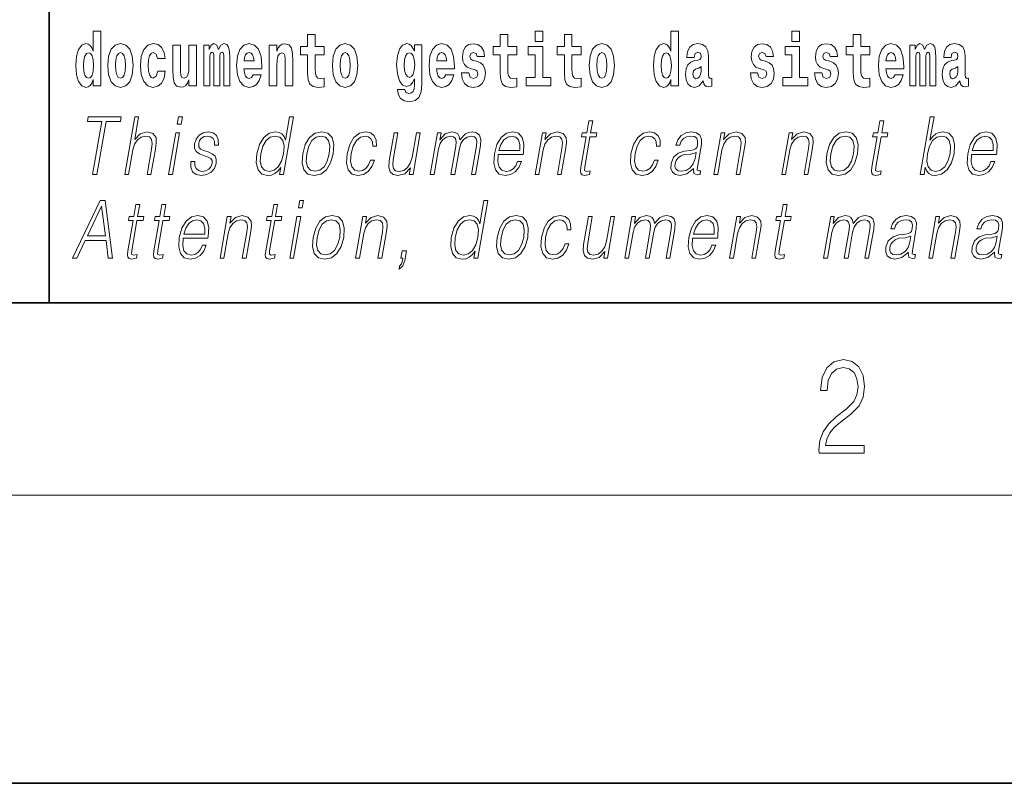
# Model space of a CAD drawing. Extents: x 0 to 210, y 0 to 297.
# Drawn here: x 70 to 91, y 0 to 16 of the extents above; entities that cross this region are included whole.
import ezdxf

# ---------------------------------------------------------------- set-up
doc = ezdxf.new("R2010")
doc.units = 0

msp = doc.modelspace()

# ---------------------------------------------------------------- linework, layer by layer
at = {"color": 7, "lineweight": 35}
for p, q in [((71, 31.5), (71, 10)), ((20, 10), (200, 10)), ((20, 10), (200, 10)), ((0, 0), (210, 0))]:
    msp.add_line(p, q, dxfattribs=at)
at = {"color": 7, "lineweight": 13}
msp.add_line((204, 6), (16, 6), dxfattribs=at)
for points in [[(71.915405, 14.648397), (71.915405, 14.516841), (72.074066, 14.516841), (72.074066, 15.654881), (71.915405, 15.654881), (71.915405, 15.238023), (71.883232, 15.309348), (71.847725, 15.360068), (71.807785, 15.388598), (71.761185, 15.398109), (71.676865, 15.366408), (71.610291, 15.277648), (71.567024, 15.134996), (71.551491, 14.94321), (71.567024, 14.749838), (71.610291, 14.605601), (71.676865, 14.516841), (71.761185, 14.486726), (71.808891, 14.496236), (71.848839, 14.524766), (71.883232, 14.575486)], [(76.722916, 15.339464), (76.533188, 15.339464), (76.533188, 15.588311), (76.376747, 15.588311), (76.376747, 15.339464), (76.228073, 15.339464), (76.228073, 15.161942), (76.376747, 15.161942), (76.376747, 14.783124), (76.386734, 14.646812), (76.422241, 14.554882), (76.489914, 14.504161), (76.596428, 14.486726), (76.722916, 14.494651), (76.722916, 14.675343), (76.649689, 14.669003), (76.589775, 14.681683), (76.554268, 14.719723), (76.537628, 14.781539), (76.533188, 14.863959), (76.533188, 15.161942), (76.722916, 15.161942)], [(80.730461, 15.339464), (80.540741, 15.339464), (80.540741, 15.588311), (80.384293, 15.588311), (80.384293, 15.339464), (80.235626, 15.339464), (80.235626, 15.161942), (80.384293, 15.161942), (80.384293, 14.783124), (80.394279, 14.646812), (80.429787, 14.554882), (80.497467, 14.504162), (80.603981, 14.486727), (80.730461, 14.494652), (80.730461, 14.675344), (80.657234, 14.669003), (80.597321, 14.681684), (80.561821, 14.719724), (80.545174, 14.781539), (80.540741, 14.86396), (80.540741, 15.161942), (80.730461, 15.161942)], [(81.113243, 15.654882), (81.113243, 15.439321), (81.269684, 15.439321), (81.269684, 15.654882)], [(82.066315, 15.339464), (81.876587, 15.339464), (81.876587, 15.588312), (81.720146, 15.588312), (81.720146, 15.339464), (81.571472, 15.339464), (81.571472, 15.161942), (81.720146, 15.161942), (81.720146, 14.783124), (81.730133, 14.646813), (81.76564, 14.554882), (81.833313, 14.504162), (81.939827, 14.486727), (82.066315, 14.494652), (82.066315, 14.675344), (81.993088, 14.669003), (81.933174, 14.681684), (81.897667, 14.719724), (81.881027, 14.781539), (81.876587, 14.86396), (81.876587, 15.161942), (82.066315, 15.161942)], [(83.938057, 14.648398), (83.938057, 14.516842), (84.096718, 14.516842), (84.096718, 15.654882), (83.938057, 15.654882), (83.938057, 15.238024), (83.905884, 15.309349), (83.870377, 15.360069), (83.830437, 15.3886), (83.783836, 15.39811), (83.699509, 15.366409), (83.632942, 15.277649), (83.589668, 15.134997), (83.574135, 14.943211), (83.589668, 14.749839), (83.632942, 14.605603), (83.699509, 14.516842), (83.783836, 14.486727), (83.831543, 14.496237), (83.871483, 14.524767), (83.905884, 14.575487)], [(86.456642, 15.654882), (86.456642, 15.439321), (86.613083, 15.439321), (86.613083, 15.654882)], [(88.077637, 15.339465), (87.887909, 15.339465), (87.887909, 15.588312), (87.731476, 15.588312), (87.731476, 15.339465), (87.582794, 15.339465), (87.582794, 15.161943), (87.731476, 15.161943), (87.731476, 14.783125), (87.741455, 14.646813), (87.776962, 14.554883), (87.844643, 14.504162), (87.951157, 14.486727), (88.077637, 14.494652), (88.077637, 14.675344), (88.00441, 14.669003), (87.944496, 14.681684), (87.908997, 14.719725), (87.892349, 14.78154), (87.887909, 14.86396), (87.887909, 15.161943), (88.077637, 15.161943)], [(72.217194, 14.941625), (72.234947, 14.746668), (72.287094, 14.604017), (72.370308, 14.516841), (72.481255, 14.486726), (72.591103, 14.516841), (72.674309, 14.604017), (72.726456, 14.746668), (72.745323, 14.941625), (72.726456, 15.134996), (72.674309, 15.279233), (72.589989, 15.366408), (72.480148, 15.398109), (72.370308, 15.366408), (72.287094, 15.279233), (72.234947, 15.134996)], [(73.255699, 14.821164), (73.224632, 14.716553), (73.161385, 14.678513), (73.117004, 14.694363), (73.083725, 14.745083), (73.063751, 14.829089), (73.057091, 14.944795), (73.063751, 15.058916), (73.084831, 15.142921), (73.118118, 15.192058), (73.161385, 15.209493), (73.224632, 15.176208), (73.254585, 15.085861), (73.411026, 15.085861), (73.387726, 15.215833), (73.337799, 15.314103), (73.262352, 15.375919), (73.164719, 15.398109), (73.053764, 15.364823), (72.969444, 15.272893), (72.915077, 15.128656), (72.897324, 14.94004), (72.915077, 14.753008), (72.96611, 14.610357), (73.047112, 14.518426), (73.154732, 14.486726), (73.256805, 14.510501), (73.335579, 14.575486), (73.387726, 14.681683), (73.411026, 14.821164)], [(74.629272, 15.147676), (74.629272, 14.516841), (74.755753, 14.516841), (74.755753, 15.104881), (74.750206, 15.228513), (74.732452, 15.320443), (74.695839, 15.377504), (74.634819, 15.398109), (74.571571, 15.366409), (74.519424, 15.274478), (74.483925, 15.364824), (74.422897, 15.398109), (74.367424, 15.366409), (74.32859, 15.277648), (74.32859, 15.367994), (74.21431, 15.367994), (74.21431, 14.516841), (74.339684, 14.516841), (74.339684, 15.141336), (74.351891, 15.198398), (74.387398, 15.219003), (74.414024, 15.203153), (74.422897, 15.158772), (74.422897, 14.516841), (74.547165, 14.516841), (74.547165, 15.141336), (74.559372, 15.198398), (74.594872, 15.219003), (74.620392, 15.203153), (74.629272, 15.158772)], [(75.242828, 14.745083), (75.209541, 14.691193), (75.161835, 14.672173), (75.119675, 14.684853), (75.086388, 14.722893), (75.061981, 14.786294), (75.05088, 14.873469), (75.422569, 14.873469), (75.423676, 14.93053), (75.40593, 15.131826), (75.353783, 15.279233), (75.270569, 15.367994), (75.157394, 15.398109), (75.049774, 15.366409), (74.96656, 15.277648), (74.913307, 15.133411), (74.895554, 14.94321), (74.913307, 14.749838), (74.96656, 14.605602), (75.047554, 14.516841), (75.154068, 14.486726), (75.242828, 14.502576), (75.313835, 14.548542), (75.368202, 14.627792), (75.409256, 14.745084)], [(75.575684, 15.367994), (75.575684, 14.516841), (75.734344, 14.516841), (75.734344, 14.940041), (75.738777, 15.055746), (75.755424, 15.138167), (75.787598, 15.187303), (75.837524, 15.204738), (75.878578, 15.188888), (75.900764, 15.147677), (75.908531, 15.079521), (75.910751, 14.990761), (75.910751, 14.516841), (76.069412, 14.516841), (76.069412, 15.033556), (76.063866, 15.185718), (76.041672, 15.299838), (75.990639, 15.371164), (75.899658, 15.396524), (75.846405, 15.387014), (75.802017, 15.358484), (75.765411, 15.309348), (75.734344, 15.238023), (75.734344, 15.367994)], [(76.89267, 14.941626), (76.910423, 14.746669), (76.96257, 14.604017), (77.045784, 14.516842), (77.156731, 14.486726), (77.266571, 14.516842), (77.349785, 14.604017), (77.401932, 14.746669), (77.420799, 14.941626), (77.401932, 15.134997), (77.349785, 15.279233), (77.265465, 15.366409), (77.155624, 15.398109), (77.045784, 15.366409), (76.96257, 15.279233), (76.910423, 15.134997)], [(78.597984, 14.526352), (78.591331, 14.455026), (78.571358, 14.40272), (78.535851, 14.372605), (78.482597, 14.36151), (78.419357, 14.382115), (78.398277, 14.439176), (78.249603, 14.439176), (78.249603, 14.436006), (78.265137, 14.331395), (78.311729, 14.253729), (78.389397, 14.206179), (78.497017, 14.188744), (78.614632, 14.212519), (78.693405, 14.279089), (78.736671, 14.394795), (78.751099, 14.554882), (78.751099, 15.369579), (78.597984, 15.369579), (78.597984, 15.244363), (78.528084, 15.360069), (78.487038, 15.388599), (78.438217, 15.398109), (78.353897, 15.366409), (78.287323, 15.279234), (78.244049, 15.141337), (78.228516, 14.960646), (78.244049, 14.767274), (78.287323, 14.624622), (78.353897, 14.535862), (78.438217, 14.505747), (78.524757, 14.540617), (78.560265, 14.589752), (78.597984, 14.662663)], [(79.250381, 14.745084), (79.217094, 14.691194), (79.16938, 14.672173), (79.12722, 14.684854), (79.093933, 14.722894), (79.069527, 14.786294), (79.058434, 14.87347), (79.430115, 14.87347), (79.431229, 14.930531), (79.413475, 15.131827), (79.361328, 15.279234), (79.278114, 15.367994), (79.164948, 15.398109), (79.05732, 15.366409), (78.974106, 15.277649), (78.920853, 15.133412), (78.903099, 14.943211), (78.920853, 14.749839), (78.974106, 14.605602), (79.055107, 14.516842), (79.161613, 14.486727), (79.250381, 14.502577), (79.321388, 14.548542), (79.375755, 14.627792), (79.416801, 14.745084)], [(79.861717, 14.85445), (79.904991, 14.824334), (79.920525, 14.767274), (79.896111, 14.697534), (79.825104, 14.670588), (79.757423, 14.702289), (79.730797, 14.791049), (79.579903, 14.791049), (79.595436, 14.661077), (79.643143, 14.564392), (79.719696, 14.507332), (79.82399, 14.486727), (79.931618, 14.507332), (80.010391, 14.564392), (80.059212, 14.656322), (80.075851, 14.779954), (80.063644, 14.875055), (80.030365, 14.947966), (79.973778, 15.000271), (79.89389, 15.031971), (79.80735, 15.052576), (79.766296, 15.079522), (79.750763, 15.136582), (79.76963, 15.192058), (79.821777, 15.215833), (79.882797, 15.190473), (79.907211, 15.128657), (80.059212, 15.128657), (80.059212, 15.131827), (80.042564, 15.239609), (79.995972, 15.323614), (79.921631, 15.377504), (79.82399, 15.396524), (79.726357, 15.377504), (79.65535, 15.322029), (79.61097, 15.236438), (79.596542, 15.125487), (79.607635, 15.033556), (79.640923, 14.960646), (79.694183, 14.90834), (79.76741, 14.878225)], [(82.236069, 14.941626), (82.253822, 14.746669), (82.305969, 14.604017), (82.389183, 14.516842), (82.50013, 14.486727), (82.60997, 14.516842), (82.693184, 14.604017), (82.745331, 14.746669), (82.764198, 14.941626), (82.745331, 15.134997), (82.693184, 15.279234), (82.608864, 15.366409), (82.499023, 15.398109), (82.389183, 15.366409), (82.305969, 15.279234), (82.253822, 15.134997)], [(84.422913, 15.111222), (84.440666, 15.193644), (84.497253, 15.222174), (84.549393, 15.199984), (84.567146, 15.136582), (84.560493, 15.087447), (84.5383, 15.063672), (84.49836, 15.054162), (84.436226, 15.044652), (84.351906, 15.012952), (84.290878, 14.954306), (84.254265, 14.8703), (84.242065, 14.760934), (84.254265, 14.646813), (84.290878, 14.559637), (84.349686, 14.507332), (84.429565, 14.486727), (84.524986, 14.520012), (84.6082, 14.619868), (84.620407, 14.562807), (84.643707, 14.524767), (84.676987, 14.505747), (84.724701, 14.497822), (84.787941, 14.510502), (84.787941, 14.675344), (84.761314, 14.670588), (84.725807, 14.691194), (84.719154, 14.756179), (84.719154, 15.133412), (84.705841, 15.249119), (84.665894, 15.331539), (84.595993, 15.380675), (84.497253, 15.39811), (84.401833, 15.377505), (84.330826, 15.322029), (84.285332, 15.234854), (84.270912, 15.123902), (84.270912, 15.111222)], [(85.873039, 14.85445), (85.916313, 14.824335), (85.931847, 14.767275), (85.90744, 14.697534), (85.836426, 14.670588), (85.768745, 14.702289), (85.742119, 14.79105), (85.591225, 14.79105), (85.606758, 14.661078), (85.654465, 14.564393), (85.731026, 14.507332), (85.83532, 14.486727), (85.94294, 14.507332), (86.021713, 14.564393), (86.070534, 14.656323), (86.087173, 14.779955), (86.074974, 14.875055), (86.041687, 14.947967), (85.9851, 15.000272), (85.90522, 15.031972), (85.818672, 15.052577), (85.777626, 15.079522), (85.762093, 15.136582), (85.780952, 15.192059), (85.833099, 15.215834), (85.894119, 15.190474), (85.918533, 15.128657), (86.070534, 15.128657), (86.070534, 15.131827), (86.053894, 15.239609), (86.007294, 15.323614), (85.932953, 15.377505), (85.83532, 15.396525), (85.737679, 15.377505), (85.666672, 15.322029), (85.622292, 15.236439), (85.607864, 15.125487), (85.618965, 15.033557), (85.652252, 14.960647), (85.705505, 14.90834), (85.778732, 14.878225)], [(87.208893, 14.85445), (87.252159, 14.824335), (87.267693, 14.767275), (87.243286, 14.697534), (87.172279, 14.670588), (87.104599, 14.702289), (87.077972, 14.79105), (86.927078, 14.79105), (86.942612, 14.661078), (86.990318, 14.564393), (87.066872, 14.507332), (87.171165, 14.486727), (87.278793, 14.507332), (87.357567, 14.564393), (87.406387, 14.656323), (87.423027, 14.779955), (87.41082, 14.875055), (87.377533, 14.947967), (87.320953, 15.000272), (87.241066, 15.031972), (87.154526, 15.052577), (87.113472, 15.079522), (87.097939, 15.136583), (87.116806, 15.192059), (87.168945, 15.215834), (87.229973, 15.190474), (87.254379, 15.128658), (87.406387, 15.128658), (87.406387, 15.131828), (87.38974, 15.239609), (87.34314, 15.323615), (87.268806, 15.377505), (87.171165, 15.396525), (87.073532, 15.377505), (87.002525, 15.322029), (86.958145, 15.236439), (86.943718, 15.125488), (86.954811, 15.033557), (86.988098, 14.960647), (87.041351, 14.90834), (87.114586, 14.878225)], [(88.601326, 14.745085), (88.568039, 14.691194), (88.520332, 14.672174), (88.478172, 14.684854), (88.444885, 14.722895), (88.420479, 14.786295), (88.409378, 14.87347), (88.781067, 14.87347), (88.782181, 14.930532), (88.764427, 15.131828), (88.71228, 15.279234), (88.629066, 15.367995), (88.515892, 15.39811), (88.408272, 15.36641), (88.325058, 15.277649), (88.271805, 15.133413), (88.254051, 14.943212), (88.271805, 14.74984), (88.325058, 14.605603), (88.406052, 14.516843), (88.512566, 14.486727), (88.601326, 14.502577), (88.672333, 14.548543), (88.7267, 14.627793), (88.767754, 14.745085)], [(89.323616, 15.147678), (89.323616, 14.516843), (89.450104, 14.516843), (89.450104, 15.104883), (89.444557, 15.228514), (89.426804, 15.320445), (89.39019, 15.377505), (89.329163, 15.39811), (89.265923, 15.36641), (89.213776, 15.274479), (89.178268, 15.364825), (89.117249, 15.39811), (89.061775, 15.36641), (89.022942, 15.277649), (89.022942, 15.367995), (88.908661, 15.367995), (88.908661, 14.516843), (89.034035, 14.516843), (89.034035, 15.141338), (89.046242, 15.198399), (89.081741, 15.219004), (89.108376, 15.203154), (89.117249, 15.158773), (89.117249, 14.516843), (89.241516, 14.516843), (89.241516, 15.141338), (89.253723, 15.198399), (89.289223, 15.219004), (89.314743, 15.203154), (89.323616, 15.158773)], [(89.766312, 15.111223), (89.784065, 15.193644), (89.840652, 15.222174), (89.892792, 15.199984), (89.910553, 15.136583), (89.903893, 15.087448), (89.881699, 15.063672), (89.841759, 15.054162), (89.779625, 15.044652), (89.695305, 15.012952), (89.634277, 14.954307), (89.597664, 14.8703), (89.585464, 14.760935), (89.597664, 14.646813), (89.634277, 14.559638), (89.693085, 14.507333), (89.772964, 14.486728), (89.868385, 14.520013), (89.951599, 14.619868), (89.963806, 14.562808), (89.987106, 14.524768), (90.020386, 14.505748), (90.0681, 14.497823), (90.13134, 14.510503), (90.13134, 14.675344), (90.104713, 14.670588), (90.069206, 14.691195), (90.062553, 14.75618), (90.062553, 15.133413), (90.04924, 15.249119), (90.009293, 15.33154), (89.939392, 15.380675), (89.840652, 15.39811), (89.745232, 15.377505), (89.674225, 15.32203), (89.628731, 15.234854), (89.614311, 15.123903), (89.614311, 15.111223)], [(71.814445, 15.207907), (71.859932, 15.190472), (71.893219, 15.141336), (71.915405, 15.057331), (71.923172, 14.94321), (71.915405, 14.827504), (71.893219, 14.743498), (71.858826, 14.692778), (71.814445, 14.676928), (71.771172, 14.692778), (71.737885, 14.743498), (71.716805, 14.827504), (71.710152, 14.94321), (71.716805, 15.057331), (71.737885, 15.139751), (71.771172, 15.190472)], [(72.481255, 15.209493), (72.525635, 15.192058), (72.558922, 15.141336), (72.578896, 15.057331), (72.586662, 14.94321), (72.578896, 14.827504), (72.558922, 14.743498), (72.525635, 14.692778), (72.481255, 14.676928), (72.435768, 14.692778), (72.402481, 14.745083), (72.382515, 14.830674), (72.375854, 14.94955), (72.382515, 15.060501), (72.403595, 15.141336), (72.436874, 15.192057)], [(74.065636, 14.516841), (74.065636, 15.367994), (73.906975, 15.367994), (73.906975, 14.944795), (73.901428, 14.827504), (73.884789, 14.745083), (73.852615, 14.695948), (73.803795, 14.680098), (73.760521, 14.694363), (73.738335, 14.738743), (73.730568, 14.810069), (73.729454, 14.906754), (73.729454, 15.367994), (73.570793, 15.367994), (73.570793, 14.851279), (73.575233, 14.697533), (73.597427, 14.583412), (73.64846, 14.513671), (73.740555, 14.488311), (73.793808, 14.497821), (73.838188, 14.524766), (73.874802, 14.573902), (73.906975, 14.646812), (73.906975, 14.516841)], [(75.260582, 15.036726), (75.054214, 15.036726), (75.063087, 15.109636), (75.086388, 15.165112), (75.118561, 15.199983), (75.157394, 15.212663), (75.198448, 15.199983), (75.230621, 15.166698), (75.250595, 15.111221)], [(77.156731, 15.209493), (77.201111, 15.192058), (77.234398, 15.141337), (77.254372, 15.057331), (77.262138, 14.943211), (77.254372, 14.827504), (77.234398, 14.743499), (77.201111, 14.692778), (77.156731, 14.676928), (77.111244, 14.692778), (77.077957, 14.745084), (77.057983, 14.830674), (77.051331, 14.949551), (77.057983, 15.060501), (77.079063, 15.141337), (77.11235, 15.192058)], [(78.494804, 14.694364), (78.45153, 14.710214), (78.417137, 14.757764), (78.394943, 14.835429), (78.387177, 14.943211), (78.394943, 15.057331), (78.416023, 15.139752), (78.450424, 15.190473), (78.494804, 15.207908), (78.539185, 15.190473), (78.574684, 15.141337), (78.595764, 15.063671), (78.604645, 14.960646), (78.596878, 14.844939), (78.574684, 14.762519), (78.540291, 14.710214)], [(79.268127, 15.036726), (79.06176, 15.036726), (79.070633, 15.109637), (79.093933, 15.165112), (79.126114, 15.199983), (79.164948, 15.212663), (79.205994, 15.199983), (79.238174, 15.166698), (79.258148, 15.111222)], [(81.440552, 14.692779), (81.269684, 14.692779), (81.269684, 15.339464), (80.969009, 15.339464), (80.969009, 15.161942), (81.113243, 15.161942), (81.113243, 14.692779), (80.923515, 14.692779), (80.923515, 14.516842), (81.440552, 14.516842)], [(82.50013, 15.209494), (82.54451, 15.192058), (82.577797, 15.141337), (82.597771, 15.057332), (82.605537, 14.943211), (82.597771, 14.827505), (82.577797, 14.743499), (82.54451, 14.692779), (82.50013, 14.676929), (82.454643, 14.692779), (82.421356, 14.745084), (82.401382, 14.830675), (82.39473, 14.949551), (82.401382, 15.060502), (82.42247, 15.141337), (82.45575, 15.192058)], [(83.83709, 15.207909), (83.882584, 15.190474), (83.915863, 15.141337), (83.938057, 15.057332), (83.945824, 14.943211), (83.938057, 14.827505), (83.915863, 14.743499), (83.88147, 14.692779), (83.83709, 14.676929), (83.793823, 14.692779), (83.760536, 14.743499), (83.739456, 14.827505), (83.732796, 14.943211), (83.739456, 15.057332), (83.760536, 15.139752), (83.793823, 15.190474)], [(86.783951, 14.692779), (86.613083, 14.692779), (86.613083, 15.339465), (86.312408, 15.339465), (86.312408, 15.161943), (86.456642, 15.161943), (86.456642, 14.692779), (86.266914, 14.692779), (86.266914, 14.516842), (86.783951, 14.516842)], [(88.61908, 15.036727), (88.412712, 15.036727), (88.421585, 15.109638), (88.444885, 15.165113), (88.477066, 15.199984), (88.515892, 15.212664), (88.556946, 15.199984), (88.589127, 15.166698), (88.609093, 15.111223)], [(84.564926, 14.821165), (84.556053, 14.756179), (84.532753, 14.707044), (84.49836, 14.675344), (84.457306, 14.665833), (84.411819, 14.692779), (84.395172, 14.762519), (84.408485, 14.830675), (84.448433, 14.86713), (84.516113, 14.88615), (84.564926, 14.919436)], [(89.908325, 14.821165), (89.899452, 14.75618), (89.876152, 14.707045), (89.841759, 14.675344), (89.800705, 14.665833), (89.755219, 14.69278), (89.738571, 14.76252), (89.751892, 14.830675), (89.791832, 14.86713), (89.859512, 14.886151), (89.908325, 14.919436)], [(71.902061, 12.673855), (71.990189, 12.673855), (72.181465, 13.775385), (72.480545, 13.775385), (72.49765, 13.873855), (71.811363, 13.873855), (71.794258, 13.775385), (72.093346, 13.775385)], [(72.57074, 12.673855), (72.650856, 12.673855), (72.73954, 13.184565), (72.775093, 13.304731), (72.834801, 13.394856), (72.911415, 13.451602), (73.003304, 13.473299), (73.086906, 13.45494), (73.13028, 13.40487), (73.140869, 13.319752), (73.126678, 13.199585), (73.035385, 12.673855), (73.115501, 12.673855), (73.207085, 13.201254), (73.226837, 13.338111), (73.22049, 13.439919), (73.153061, 13.528375), (73.034691, 13.561754), (72.894211, 13.521699), (72.777794, 13.40487), (72.85923, 13.873855), (72.779121, 13.873855)], [(73.663383, 13.723646), (73.7435, 13.723646), (73.769577, 13.873855), (73.689468, 13.873855)], [(76.08004, 13.873855), (75.999924, 13.873855), (75.915878, 13.38985), (75.884575, 13.463284), (75.840729, 13.518361), (75.780807, 13.550072), (75.706734, 13.561754), (75.574387, 13.530044), (75.461555, 13.441587), (75.373878, 13.298055), (75.319183, 13.106122), (75.306931, 12.912519), (75.343712, 12.770656), (75.422859, 12.680531), (75.543152, 12.650489), (75.621284, 12.662172), (75.691925, 12.692214), (75.757278, 12.745621), (75.817055, 12.820725), (75.79155, 12.673855), (75.871658, 12.673855)], [(82.309517, 13.788736), (82.229401, 13.788736), (82.186218, 13.540058), (82.091423, 13.540058), (82.077225, 13.458278), (82.17202, 13.458278), (82.062469, 12.827401), (82.052856, 12.74896), (82.059311, 12.693883), (82.087479, 12.663841), (82.141525, 12.652158), (82.243515, 12.670517), (82.257423, 12.750628), (82.177086, 12.733938), (82.13813, 12.755635), (82.142578, 12.827401), (82.252129, 13.458278), (82.38031, 13.458278), (82.394508, 13.540058), (82.266335, 13.540058)], [(88.367928, 13.788736), (88.287819, 13.788736), (88.244637, 13.540058), (88.149834, 13.540058), (88.135635, 13.458278), (88.230431, 13.458278), (88.12088, 12.827401), (88.111267, 12.74896), (88.117722, 12.693883), (88.145889, 12.663841), (88.199936, 12.652158), (88.301926, 12.670517), (88.315842, 12.750628), (88.235504, 12.733938), (88.196541, 12.755635), (88.200989, 12.827401), (88.310547, 13.458278), (88.438721, 13.458278), (88.452927, 13.540058), (88.324745, 13.540058)], [(89.124481, 12.673855), (89.204597, 12.673855), (89.230682, 12.824063), (89.259033, 12.74896), (89.304207, 12.693883), (89.36412, 12.662172), (89.438202, 12.650489), (89.571594, 12.680531), (89.68605, 12.770656), (89.773438, 12.912519), (89.829758, 13.106122), (89.840385, 13.298055), (89.803894, 13.441587), (89.721786, 13.530044), (89.601784, 13.561754), (89.522308, 13.550072), (89.449753, 13.516692), (89.385452, 13.461616), (89.328346, 13.386511), (89.412971, 13.873855), (89.332863, 13.873855)], [(73.481094, 12.673855), (73.561203, 12.673855), (73.711617, 13.540058), (73.631508, 13.540058)], [(73.945702, 12.94423), (73.944572, 12.822394), (73.983086, 12.728931), (74.05735, 12.672186), (74.164406, 12.650489), (74.277367, 12.670517), (74.368843, 12.720587), (74.435875, 12.799028), (74.471954, 12.899168), (74.474251, 12.989293), (74.448463, 13.056052), (74.391441, 13.104453), (74.303307, 13.142839), (74.212097, 13.171212), (74.146553, 13.201254), (74.110603, 13.247986), (74.109253, 13.324759), (74.128738, 13.383173), (74.167854, 13.431574), (74.222473, 13.461616), (74.289925, 13.473299), (74.361046, 13.459947), (74.409409, 13.423229), (74.435318, 13.364815), (74.437714, 13.286372), (74.5205, 13.286372), (74.516464, 13.401532), (74.479462, 13.488319), (74.407288, 13.541727), (74.306625, 13.561754), (74.204338, 13.541727), (74.120872, 13.491657), (74.057564, 13.411546), (74.024147, 13.311407), (74.022026, 13.214606), (74.058792, 13.149515), (74.127831, 13.101115), (74.230652, 13.062728), (74.306122, 13.036024), (74.359947, 13.007651), (74.388748, 12.965927), (74.389465, 12.900837), (74.364517, 12.834078), (74.319771, 12.784008), (74.256561, 12.750628), (74.175758, 12.738945), (74.1036, 12.753966), (74.053429, 12.795691), (74.027344, 12.860781), (74.028488, 12.94423)], [(76.27359, 13.106122), (76.260002, 12.912519), (76.297836, 12.768987), (76.382614, 12.680531), (76.512543, 12.652158), (76.652611, 12.682199), (76.767822, 12.768987), (76.854164, 12.912519), (76.910477, 13.106122), (76.921402, 13.299725), (76.884613, 13.441587), (76.799835, 13.530044), (76.670486, 13.561754), (76.530128, 13.530044), (76.414627, 13.441587), (76.32695, 13.298055)], [(77.686821, 12.972603), (77.645691, 12.874133), (77.588875, 12.800697), (77.520966, 12.755635), (77.444923, 12.740614), (77.355515, 12.76398), (77.297211, 12.835747), (77.270477, 12.950907), (77.28199, 13.10946), (77.324677, 13.263006), (77.391403, 13.378166), (77.474342, 13.448264), (77.570816, 13.473299), (77.640312, 13.458278), (77.693146, 13.416553), (77.722946, 13.349793), (77.730865, 13.264675), (77.808304, 13.264675), (77.803802, 13.384842), (77.763954, 13.478306), (77.689224, 13.540058), (77.586174, 13.561754), (77.452492, 13.530044), (77.339371, 13.439919), (77.252739, 13.294717), (77.197762, 13.101115), (77.186081, 12.910851), (77.221825, 12.770656), (77.302597, 12.682199), (77.42289, 12.652158), (77.538811, 12.673855), (77.637947, 12.737276), (77.714081, 12.837416), (77.76693, 12.972603)], [(78.719742, 13.540058), (78.639626, 13.540058), (78.550652, 13.027679), (78.513474, 12.905844), (78.455101, 12.815719), (78.376862, 12.757304), (78.285553, 12.738945), (78.207756, 12.752297), (78.162178, 12.797359), (78.147179, 12.872464), (78.158005, 12.980948), (78.255096, 13.540058), (78.17498, 13.540058), (78.073837, 12.957582), (78.063713, 12.822394), (78.091255, 12.727262), (78.154839, 12.670517), (78.255501, 12.650489), (78.397026, 12.688876), (78.515938, 12.812381), (78.491882, 12.673855), (78.569321, 12.673855)], [(78.929573, 12.673855), (79.009689, 12.673855), (79.102715, 13.209599), (79.135956, 13.316414), (79.191833, 13.399863), (79.265198, 13.453271), (79.352791, 13.473299), (79.414566, 13.459947), (79.453003, 13.419891), (79.468117, 13.353131), (79.461227, 13.259668), (79.359505, 12.673855), (79.439613, 12.673855), (79.533806, 13.216275), (79.565125, 13.319752), (79.62072, 13.401532), (79.693794, 13.453271), (79.781387, 13.473299), (79.845825, 13.459947), (79.886185, 13.423229), (79.900543, 13.359808), (79.892899, 13.269682), (79.789436, 12.673855), (79.869545, 12.673855), (79.974457, 13.278028), (79.981216, 13.401532), (79.955185, 13.489988), (79.8937, 13.543396), (79.799416, 13.561754), (79.726624, 13.550072), (79.659698, 13.518361), (79.546883, 13.391519), (79.532639, 13.463284), (79.499184, 13.516692), (79.447571, 13.550072), (79.37883, 13.561754), (79.241783, 13.518361), (79.129837, 13.396525), (79.154762, 13.540058), (79.079987, 13.540058)], [(80.343063, 13.087763), (80.859779, 13.087763), (80.865578, 13.121142), (80.876671, 13.308069), (80.843315, 13.446595), (80.764633, 13.531713), (80.647011, 13.561754), (80.513329, 13.530044), (80.403168, 13.441587), (80.316536, 13.296386), (80.262894, 13.102784), (80.249588, 12.910851), (80.285034, 12.768987), (80.364479, 12.680531), (80.486099, 12.650489), (80.599358, 12.672186), (80.695999, 12.728931), (80.773354, 12.820725), (80.824928, 12.940892), (80.74482, 12.940892), (80.706009, 12.855774), (80.650932, 12.792353), (80.583893, 12.752297), (80.506805, 12.738945), (80.418442, 12.760642), (80.359558, 12.82907), (80.33271, 12.935885), (80.342194, 13.082756)], [(81.110771, 12.673855), (81.19088, 12.673855), (81.279564, 13.184565), (81.315117, 13.304731), (81.373787, 13.396525), (81.450401, 13.453271), (81.540665, 13.473299), (81.623215, 13.456609), (81.668221, 13.408208), (81.67968, 13.328096), (81.667984, 13.214606), (81.574081, 12.673855), (81.65419, 12.673855), (81.750122, 13.226289), (81.766983, 13.346456), (81.759178, 13.439919), (81.691757, 13.528375), (81.572044, 13.561754), (81.431572, 13.521699), (81.314575, 13.401532), (81.338623, 13.540058), (81.261185, 13.540058)], [(83.594604, 12.972603), (83.553474, 12.874133), (83.496666, 12.800697), (83.428757, 12.755635), (83.352715, 12.740614), (83.263306, 12.76398), (83.205002, 12.835747), (83.178268, 12.950907), (83.189781, 13.10946), (83.232468, 13.263006), (83.299194, 13.378166), (83.382126, 13.448264), (83.478607, 13.473299), (83.548096, 13.458278), (83.600937, 13.416553), (83.63073, 13.349793), (83.638649, 13.264675), (83.716095, 13.264675), (83.711594, 13.384842), (83.671738, 13.478306), (83.597015, 13.540058), (83.493965, 13.561754), (83.360283, 13.530044), (83.247162, 13.439919), (83.16053, 13.294717), (83.105545, 13.101115), (83.093872, 12.910851), (83.129608, 12.770656), (83.210381, 12.682199), (83.330673, 12.652158), (83.446594, 12.673855), (83.545731, 12.737276), (83.621872, 12.837416), (83.674721, 12.972603)], [(84.408058, 12.799028), (84.405739, 12.785677), (84.414124, 12.695552), (84.483673, 12.66551), (84.542534, 12.673855), (84.55558, 12.74896), (84.525917, 12.747291), (84.486374, 12.765649), (84.490425, 12.827401), (84.572441, 13.299725), (84.574501, 13.411546), (84.540924, 13.494995), (84.469223, 13.543396), (84.364258, 13.561754), (84.245956, 13.541727), (84.15065, 13.484982), (84.080544, 13.396525), (84.04052, 13.281365), (84.119293, 13.281365), (84.148476, 13.364815), (84.197624, 13.424898), (84.263794, 13.459947), (84.3489, 13.473299), (84.426979, 13.461616), (84.474304, 13.426567), (84.49353, 13.368153), (84.488388, 13.284703), (84.47406, 13.232965), (84.449104, 13.204592), (84.408821, 13.187902), (84.347466, 13.172881), (84.212677, 13.157861), (84.088516, 13.119473), (83.990662, 13.032686), (83.940018, 12.902506), (83.936737, 12.799028), (83.969849, 12.720587), (84.033249, 12.670517), (84.126198, 12.652158), (84.268471, 12.687206)], [(84.830688, 12.673855), (84.910797, 12.673855), (84.999481, 13.184565), (85.035034, 13.304731), (85.093704, 13.396525), (85.170319, 13.453271), (85.260582, 13.473299), (85.343132, 13.456609), (85.388138, 13.408208), (85.399597, 13.328096), (85.387894, 13.214606), (85.293999, 12.673855), (85.374107, 12.673855), (85.470039, 13.226289), (85.4869, 13.346456), (85.479095, 13.439919), (85.411674, 13.528375), (85.291962, 13.561754), (85.151489, 13.521699), (85.034485, 13.401532), (85.05854, 13.540058), (84.981102, 13.540058)], [(86.244148, 12.673855), (86.324265, 12.673855), (86.412949, 13.184565), (86.448502, 13.304731), (86.507164, 13.396525), (86.583778, 13.453271), (86.674042, 13.473299), (86.756592, 13.456609), (86.801598, 13.408208), (86.813057, 13.328096), (86.801361, 13.214606), (86.707458, 12.673855), (86.787567, 12.673855), (86.883499, 13.226289), (86.90036, 13.346456), (86.892555, 13.439919), (86.825134, 13.528375), (86.705429, 13.561754), (86.564949, 13.521699), (86.447952, 13.401532), (86.472008, 13.540058), (86.394562, 13.540058)], [(87.184166, 13.106122), (87.17057, 12.912519), (87.208405, 12.768987), (87.293182, 12.680531), (87.423111, 12.652158), (87.563179, 12.682199), (87.678391, 12.768987), (87.764725, 12.912519), (87.821045, 13.106122), (87.83197, 13.299725), (87.795181, 13.441587), (87.710403, 13.530044), (87.581055, 13.561754), (87.440697, 13.530044), (87.325195, 13.441587), (87.237518, 13.298055)], [(90.194824, 13.087763), (90.711548, 13.087763), (90.717346, 13.121142), (90.728439, 13.308069), (90.695084, 13.446595), (90.616394, 13.531713), (90.498779, 13.561754), (90.365097, 13.530044), (90.254936, 13.441587), (90.168304, 13.296386), (90.114655, 13.102784), (90.101349, 12.910851), (90.136803, 12.768987), (90.21624, 12.680531), (90.337868, 12.650489), (90.451118, 12.672186), (90.54776, 12.728931), (90.625122, 12.820725), (90.676697, 12.940892), (90.596588, 12.940892), (90.55777, 12.855774), (90.502701, 12.792353), (90.435654, 12.752297), (90.358566, 12.738945), (90.27021, 12.760642), (90.211327, 12.82907), (90.184479, 12.935885), (90.193954, 13.082756)], [(75.40197, 13.106122), (75.443893, 13.263006), (75.510628, 13.378166), (75.597565, 13.448264), (75.702057, 13.473299), (75.796509, 13.448264), (75.857773, 13.378166), (75.884506, 13.263006), (75.873291, 13.106122), (75.829735, 12.947568), (75.764343, 12.832408), (75.677399, 12.762311), (75.574539, 12.738945), (75.478455, 12.762311), (75.41748, 12.834078), (75.390747, 12.949237)], [(76.356377, 13.106122), (76.399643, 13.263006), (76.465034, 13.378166), (76.551979, 13.448264), (76.655128, 13.473299), (76.749588, 13.448264), (76.81218, 13.378166), (76.837585, 13.263006), (76.827698, 13.106122), (76.782806, 12.947568), (76.717705, 12.834078), (76.63076, 12.76398), (76.527901, 12.740614), (76.433151, 12.76398), (76.370552, 12.834078), (76.343529, 12.947568)], [(80.357262, 13.169543), (80.399315, 13.296386), (80.461235, 13.391519), (80.539764, 13.451602), (80.630318, 13.473299), (80.710663, 13.451602), (80.767281, 13.393188), (80.793198, 13.296386), (80.791199, 13.169543)], [(87.266945, 13.106122), (87.310211, 13.263006), (87.375603, 13.378166), (87.462547, 13.448264), (87.565697, 13.473299), (87.660156, 13.448264), (87.722748, 13.378166), (87.748154, 13.263006), (87.738266, 13.106122), (87.693375, 12.947568), (87.628273, 12.834078), (87.541328, 12.76398), (87.438469, 12.740614), (87.343719, 12.76398), (87.28112, 12.834078), (87.254097, 12.947568)], [(89.27565, 13.106122), (89.317581, 13.263006), (89.384308, 13.378166), (89.469917, 13.448264), (89.574402, 13.473299), (89.668861, 13.448264), (89.730125, 13.378166), (89.756859, 13.263006), (89.746971, 13.106122), (89.703415, 12.947568), (89.636688, 12.832408), (89.549744, 12.762311), (89.446884, 12.738945), (89.352142, 12.762311), (89.289833, 12.834078), (89.263092, 12.949237)], [(90.20903, 13.169543), (90.251083, 13.296386), (90.312996, 13.391519), (90.391525, 13.451602), (90.482086, 13.473299), (90.562431, 13.451602), (90.619049, 13.393188), (90.644958, 13.296386), (90.642967, 13.169543)], [(84.461433, 13.129488), (84.441612, 13.007651), (84.403214, 12.894161), (84.339317, 12.810712), (84.252602, 12.757304), (84.150902, 12.740614), (84.087509, 12.752297), (84.04361, 12.784008), (84.021889, 12.835747), (84.023087, 12.904175), (84.04287, 12.964258), (84.081223, 13.015997), (84.136246, 13.056052), (84.209846, 13.087763), (84.349403, 13.099446)], [(71.483742, 10.932243), (71.575867, 10.932243), (71.749115, 11.29942), (72.181717, 11.29942), (72.226105, 10.932243), (72.318237, 10.932243), (72.162102, 12.132243), (72.056625, 12.132243)], [(76.185478, 11.982035), (76.265594, 11.982035), (76.291672, 12.132243), (76.211563, 12.132243)], [(80.126419, 12.132244), (80.04631, 12.132244), (79.962257, 11.648238), (79.930954, 11.721673), (79.887108, 11.77675), (79.827187, 11.80846), (79.753113, 11.820144), (79.620766, 11.788433), (79.507935, 11.699977), (79.420258, 11.556444), (79.365562, 11.364511), (79.35331, 11.170908), (79.390091, 11.029045), (79.469238, 10.938919), (79.589531, 10.908877), (79.667664, 10.920561), (79.738304, 10.950603), (79.803658, 11.00401), (79.863434, 11.079114), (79.837929, 10.932243), (79.918037, 10.932243)], [(71.795586, 11.39789), (72.088409, 12.015414), (72.168106, 11.39789)], [(72.881432, 12.047125), (72.801315, 12.047125), (72.758133, 11.798447), (72.663338, 11.798447), (72.649132, 11.716666), (72.743935, 11.716666), (72.634384, 11.08579), (72.624763, 11.007348), (72.631226, 10.952271), (72.659386, 10.92223), (72.71344, 10.910546), (72.81543, 10.928905), (72.829338, 11.009017), (72.749001, 10.992327), (72.710045, 11.014024), (72.714493, 11.08579), (72.824043, 11.716666), (72.952225, 11.716666), (72.966423, 11.798447), (72.838242, 11.798447)], [(73.423264, 12.047125), (73.343155, 12.047125), (73.299973, 11.798447), (73.20517, 11.798447), (73.190971, 11.716666), (73.285767, 11.716666), (73.176216, 11.08579), (73.166603, 11.007348), (73.173058, 10.952271), (73.201225, 10.92223), (73.255272, 10.910546), (73.357262, 10.928905), (73.371178, 11.009017), (73.29084, 10.992327), (73.251877, 11.014024), (73.256332, 11.08579), (73.365883, 11.716666), (73.494057, 11.716666), (73.508263, 11.798447), (73.380081, 11.798447)], [(75.752419, 12.047125), (75.672302, 12.047125), (75.62912, 11.798447), (75.534325, 11.798447), (75.520126, 11.716666), (75.614922, 11.716666), (75.505371, 11.08579), (75.495758, 11.007348), (75.502213, 10.952271), (75.530373, 10.92223), (75.584427, 10.910546), (75.686417, 10.928905), (75.700325, 11.009017), (75.619987, 10.992327), (75.581032, 11.014024), (75.58548, 11.08579), (75.69503, 11.716666), (75.823212, 11.716666), (75.83741, 11.798447), (75.709236, 11.798447)], [(86.355896, 12.047126), (86.27578, 12.047126), (86.232597, 11.798447), (86.137802, 11.798447), (86.123596, 11.716666), (86.218399, 11.716666), (86.108849, 11.085791), (86.099228, 11.007348), (86.10569, 10.952271), (86.13385, 10.92223), (86.187904, 10.910547), (86.289894, 10.928905), (86.303802, 11.009017), (86.223465, 10.992327), (86.184509, 11.014024), (86.188957, 11.085791), (86.298508, 11.716666), (86.426689, 11.716666), (86.440887, 11.798447), (86.312714, 11.798447)], [(73.785965, 11.346151), (74.302681, 11.346151), (74.308479, 11.379531), (74.319572, 11.566458), (74.286217, 11.704984), (74.207535, 11.790102), (74.089912, 11.820144), (73.95623, 11.788433), (73.846069, 11.699976), (73.759438, 11.554774), (73.705788, 11.361173), (73.69249, 11.169239), (73.727936, 11.027375), (73.807373, 10.938919), (73.929001, 10.908877), (74.042259, 10.930574), (74.138893, 10.98732), (74.216255, 11.079114), (74.26783, 11.199281), (74.187721, 11.199281), (74.148903, 11.114162), (74.093834, 11.050741), (74.026794, 11.010686), (73.949707, 10.997334), (73.861343, 11.019031), (73.80246, 11.087459), (73.775612, 11.194274), (73.785095, 11.341145)], [(73.800163, 11.427932), (73.842216, 11.554774), (73.904137, 11.649907), (73.982666, 11.709991), (74.073219, 11.731688), (74.153564, 11.709991), (74.210182, 11.651576), (74.236099, 11.554774), (74.2341, 11.427932)], [(74.553673, 10.932243), (74.633781, 10.932243), (74.722466, 11.442953), (74.758018, 11.56312), (74.816689, 11.654914), (74.893303, 11.711659), (74.983566, 11.731688), (75.066116, 11.714997), (75.111122, 11.666596), (75.122581, 11.586486), (75.110886, 11.472995), (75.016983, 10.932243), (75.097092, 10.932243), (75.193024, 11.484677), (75.209885, 11.604844), (75.20208, 11.698307), (75.134659, 11.786763), (75.014946, 11.820144), (74.874474, 11.780087), (74.757477, 11.659921), (74.781525, 11.798447), (74.704086, 11.798447)], [(76.003189, 10.932243), (76.083298, 10.932243), (76.233711, 11.798447), (76.153603, 11.798447)], [(76.49057, 11.364511), (76.476982, 11.170908), (76.514809, 11.027375), (76.599586, 10.938919), (76.729515, 10.910546), (76.869583, 10.940588), (76.984795, 11.027375), (77.071136, 11.170908), (77.127457, 11.364511), (77.138374, 11.558113), (77.101593, 11.699976), (77.016815, 11.788433), (76.887466, 11.820144), (76.747101, 11.788433), (76.631607, 11.699976), (76.54393, 11.556444)], [(76.573349, 11.364511), (76.616615, 11.521395), (76.682014, 11.636555), (76.768951, 11.706653), (76.872108, 11.731688), (76.96656, 11.706653), (77.02916, 11.636555), (77.054558, 11.521395), (77.04467, 11.364511), (76.999786, 11.205957), (76.934677, 11.092466), (76.84774, 11.022368), (76.744873, 10.999002), (76.650131, 11.022368), (76.587532, 11.092466), (76.560509, 11.205957)], [(77.375259, 10.932243), (77.455368, 10.932243), (77.544052, 11.442953), (77.579605, 11.56312), (77.638275, 11.654914), (77.71489, 11.711659), (77.805153, 11.731688), (77.887703, 11.714997), (77.932709, 11.666596), (77.944168, 11.586486), (77.932465, 11.472995), (77.83857, 10.932243), (77.918678, 10.932243), (78.01461, 11.484677), (78.031471, 11.604844), (78.023666, 11.698307), (77.956245, 11.786764), (77.836533, 11.820144), (77.69606, 11.780087), (77.579056, 11.659921), (77.603111, 11.798447), (77.525673, 11.798447)], [(79.448349, 11.364511), (79.490273, 11.521395), (79.557007, 11.636555), (79.643944, 11.706653), (79.748436, 11.731688), (79.842888, 11.706653), (79.904152, 11.636555), (79.930885, 11.521395), (79.91967, 11.364511), (79.876114, 11.205957), (79.810715, 11.090797), (79.723778, 11.0207), (79.620911, 10.997334), (79.524834, 11.0207), (79.46386, 11.092466), (79.437126, 11.207626)], [(80.319977, 11.364511), (80.306381, 11.170908), (80.344208, 11.027375), (80.428993, 10.938919), (80.558914, 10.910546), (80.69899, 10.940589), (80.814194, 11.027376), (80.900543, 11.170908), (80.956856, 11.364511), (80.967773, 11.558113), (80.930992, 11.699977), (80.846214, 11.788433), (80.716866, 11.820144), (80.576508, 11.788433), (80.461006, 11.699977), (80.373329, 11.556444)], [(80.402756, 11.364511), (80.446022, 11.521395), (80.511414, 11.636555), (80.598358, 11.706653), (80.701508, 11.731688), (80.795959, 11.706653), (80.858559, 11.636555), (80.883957, 11.521395), (80.874077, 11.364511), (80.829185, 11.205957), (80.764084, 11.092466), (80.677139, 11.022368), (80.57428, 10.999003), (80.47953, 11.022368), (80.416931, 11.092466), (80.389908, 11.205957)], [(81.7332, 11.230992), (81.692062, 11.132522), (81.635254, 11.059087), (81.567345, 11.014024), (81.491302, 10.999003), (81.401894, 11.022368), (81.34359, 11.094135), (81.316856, 11.209295), (81.328369, 11.367848), (81.371056, 11.521395), (81.437782, 11.636555), (81.520721, 11.706653), (81.617195, 11.731688), (81.686684, 11.716666), (81.739525, 11.674942), (81.769325, 11.608183), (81.777237, 11.523065), (81.854683, 11.523065), (81.850182, 11.643231), (81.810333, 11.736694), (81.735603, 11.798447), (81.632553, 11.820144), (81.498871, 11.788433), (81.38575, 11.698308), (81.299118, 11.553106), (81.244141, 11.359504), (81.23246, 11.169239), (81.268204, 11.029045), (81.348976, 10.940589), (81.469261, 10.910547), (81.58519, 10.932243), (81.684326, 10.995665), (81.76046, 11.095804), (81.813309, 11.230992)], [(82.766113, 11.798447), (82.686005, 11.798447), (82.597031, 11.286068), (82.559853, 11.164232), (82.50148, 11.074107), (82.423241, 11.015693), (82.331932, 10.997334), (82.254135, 11.010686), (82.208557, 11.055749), (82.193558, 11.130853), (82.204384, 11.239337), (82.301468, 11.798447), (82.221359, 11.798447), (82.120216, 11.215971), (82.110092, 11.080783), (82.137634, 10.985651), (82.201218, 10.928905), (82.30188, 10.908877), (82.443405, 10.947265), (82.562317, 11.070769), (82.538261, 10.932243), (82.6157, 10.932243)], [(82.975952, 10.932243), (83.056061, 10.932243), (83.149094, 11.467988), (83.182327, 11.574802), (83.238213, 11.658252), (83.311577, 11.711659), (83.39917, 11.731688), (83.460938, 11.718335), (83.499382, 11.67828), (83.514496, 11.611521), (83.507607, 11.518057), (83.405884, 10.932243), (83.485992, 10.932243), (83.580185, 11.474664), (83.611504, 11.57814), (83.667099, 11.659921), (83.740173, 11.711659), (83.827766, 11.731688), (83.892204, 11.718335), (83.932564, 11.681618), (83.946915, 11.618196), (83.939278, 11.528071), (83.835815, 10.932243), (83.915924, 10.932243), (84.020836, 11.536416), (84.027596, 11.659921), (84.001564, 11.748377), (83.940079, 11.801785), (83.845795, 11.820144), (83.773003, 11.80846), (83.706078, 11.77675), (83.593262, 11.649907), (83.579018, 11.721673), (83.545563, 11.775081), (83.49395, 11.80846), (83.425209, 11.820144), (83.288162, 11.77675), (83.176216, 11.654914), (83.201141, 11.798447), (83.126366, 11.798447)], [(84.389442, 11.346152), (84.906158, 11.346152), (84.911957, 11.379532), (84.92305, 11.566458), (84.889694, 11.704984), (84.811012, 11.790102), (84.69339, 11.820144), (84.559708, 11.788433), (84.449547, 11.699977), (84.362915, 11.554775), (84.309265, 11.361173), (84.295967, 11.169239), (84.331413, 11.027376), (84.410858, 10.93892), (84.532478, 10.908878), (84.645737, 10.930574), (84.742371, 10.98732), (84.819733, 11.079114), (84.871307, 11.199282), (84.791199, 11.199282), (84.75238, 11.114163), (84.697311, 11.050741), (84.630272, 11.010686), (84.553177, 10.997334), (84.464821, 11.019031), (84.405937, 11.08746), (84.379089, 11.194274), (84.388573, 11.341145)], [(84.403641, 11.427932), (84.445694, 11.554775), (84.507614, 11.649907), (84.586136, 11.709991), (84.676697, 11.731688), (84.757042, 11.709991), (84.81366, 11.651576), (84.839577, 11.554775), (84.837578, 11.427932)], [(85.15715, 10.932243), (85.237259, 10.932243), (85.325943, 11.442953), (85.361496, 11.56312), (85.420166, 11.654914), (85.49678, 11.711659), (85.587044, 11.731688), (85.669594, 11.714997), (85.7146, 11.666597), (85.726059, 11.586486), (85.714363, 11.472995), (85.620461, 10.932243), (85.700569, 10.932243), (85.796501, 11.484677), (85.813362, 11.604845), (85.805557, 11.698308), (85.738136, 11.786764), (85.618423, 11.820144), (85.477951, 11.780088), (85.360947, 11.659921), (85.385002, 11.798447), (85.307564, 11.798447)], [(87.11245, 10.932243), (87.192558, 10.932243), (87.285591, 11.467988), (87.318825, 11.574802), (87.37471, 11.658252), (87.448074, 11.711659), (87.535667, 11.731688), (87.597435, 11.718335), (87.63588, 11.67828), (87.650986, 11.611521), (87.644104, 11.518057), (87.542374, 10.932243), (87.62249, 10.932243), (87.716682, 11.474664), (87.748001, 11.578141), (87.803589, 11.659921), (87.876663, 11.711659), (87.964264, 11.731688), (88.028702, 11.718335), (88.069054, 11.681618), (88.083412, 11.618196), (88.075775, 11.528071), (87.972305, 10.932243), (88.052422, 10.932243), (88.157333, 11.536416), (88.164093, 11.659921), (88.138062, 11.748377), (88.076569, 11.801785), (87.982292, 11.820144), (87.9095, 11.808461), (87.842575, 11.77675), (87.729752, 11.649907), (87.715515, 11.721674), (87.68206, 11.775081), (87.630447, 11.80846), (87.561707, 11.820144), (87.42466, 11.77675), (87.312706, 11.654914), (87.337631, 11.798447), (87.262863, 11.798447)], [(88.879021, 11.057418), (88.876701, 11.044065), (88.885086, 10.95394), (88.954643, 10.923899), (89.013504, 10.932243), (89.02655, 11.007348), (88.99688, 11.005679), (88.957344, 11.024038), (88.961395, 11.085791), (89.043411, 11.558113), (89.045471, 11.669935), (89.011894, 11.753385), (88.940186, 11.801785), (88.83522, 11.820144), (88.716919, 11.800116), (88.621613, 11.74337), (88.551514, 11.654914), (88.51149, 11.539754), (88.590263, 11.539754), (88.619438, 11.623203), (88.668594, 11.683287), (88.734764, 11.718335), (88.819862, 11.731688), (88.897949, 11.720005), (88.945267, 11.684956), (88.9645, 11.626541), (88.959351, 11.543092), (88.94503, 11.491354), (88.920074, 11.462981), (88.879791, 11.446291), (88.818436, 11.431271), (88.68364, 11.416249), (88.559479, 11.377863), (88.461624, 11.291076), (88.41098, 11.160894), (88.4077, 11.057418), (88.440811, 10.978975), (88.504219, 10.928905), (88.597168, 10.910547), (88.739441, 10.945596)], [(89.301651, 10.932243), (89.381767, 10.932243), (89.470451, 11.442953), (89.506004, 11.56312), (89.564667, 11.654914), (89.641281, 11.711659), (89.731552, 11.731688), (89.814102, 11.714997), (89.8591, 11.666597), (89.87056, 11.586486), (89.858864, 11.472995), (89.764969, 10.932243), (89.845078, 10.932243), (89.94101, 11.484677), (89.95787, 11.604845), (89.950058, 11.698308), (89.882645, 11.786764), (89.762932, 11.820144), (89.622452, 11.780088), (89.505455, 11.659921), (89.52951, 11.798447), (89.452072, 11.798447)], [(90.674347, 11.057418), (90.672028, 11.044065), (90.680412, 10.95394), (90.749969, 10.923899), (90.80883, 10.932243), (90.821869, 11.007348), (90.792206, 11.005679), (90.75267, 11.024038), (90.756714, 11.085791), (90.838737, 11.558113), (90.840797, 11.669935), (90.80722, 11.753385), (90.735512, 11.801785), (90.630554, 11.820144), (90.512245, 11.800116), (90.416939, 11.74337), (90.34684, 11.654914), (90.306816, 11.539754), (90.38559, 11.539754), (90.414764, 11.623203), (90.463921, 11.683287), (90.53009, 11.718336), (90.615189, 11.731688), (90.693275, 11.720005), (90.740593, 11.684956), (90.759827, 11.626541), (90.754684, 11.543093), (90.740356, 11.491354), (90.715401, 11.462981), (90.675117, 11.446291), (90.613762, 11.431271), (90.478973, 11.416249), (90.354805, 11.377863), (90.256958, 11.291076), (90.206314, 11.160894), (90.203026, 11.057418), (90.236137, 10.978975), (90.299545, 10.928905), (90.392487, 10.910547), (90.534767, 10.945596)], [(88.932404, 11.387877), (88.912582, 11.266041), (88.874176, 11.15255), (88.810287, 11.0691), (88.723572, 11.015693), (88.621872, 10.999003), (88.558472, 11.010686), (88.51458, 11.042397), (88.492859, 11.094135), (88.494057, 11.162563), (88.51384, 11.222647), (88.552193, 11.274385), (88.607216, 11.314442), (88.680817, 11.346152), (88.820374, 11.357835)], [(90.72773, 11.387877), (90.707901, 11.266041), (90.66951, 11.15255), (90.605614, 11.0691), (90.518898, 11.015693), (90.417198, 10.999003), (90.353806, 11.010686), (90.309906, 11.042397), (90.288177, 11.094135), (90.289383, 11.162563), (90.309158, 11.222647), (90.347519, 11.274385), (90.402542, 11.314442), (90.476143, 11.346152), (90.615692, 11.357835)], [(78.278702, 10.700254), (78.358681, 10.768683), (78.398125, 10.880505), (78.432899, 11.080783), (78.34478, 11.080783), (78.318985, 10.932243), (78.360374, 10.932243), (78.350235, 10.873829), (78.329872, 10.810408), (78.289711, 10.763676)], [(87.019279, 6.874945), (87.960175, 6.874945), (87.960175, 7.030716), (87.154884, 7.030716), (87.179924, 7.167017), (87.242508, 7.292191), (87.336388, 7.406238), (87.467819, 7.520286), (87.684792, 7.684402), (87.851685, 7.856864), (87.939308, 8.040452), (87.968513, 8.257421), (87.937225, 8.488297), (87.847511, 8.666322), (87.707741, 8.777587), (87.526237, 8.819312), (87.328041, 8.774806), (87.182007, 8.649632), (87.088127, 8.449353), (87.052658, 8.173971), (87.190353, 8.173971), (87.211212, 8.382594), (87.275887, 8.532803), (87.380196, 8.621816), (87.522064, 8.655195), (87.649323, 8.627378), (87.747375, 8.549493), (87.807877, 8.421537), (87.830826, 8.251857), (87.807877, 8.08774), (87.741119, 7.948658), (87.588821, 7.79845), (87.37603, 7.628769), (87.217476, 7.475779), (87.104813, 7.314444), (87.038055, 7.136419), (87.017197, 6.933359)]]:
    msp.add_lwpolyline(points, close=True, dxfattribs=at)

doc.saveas('drawing.dxf')
